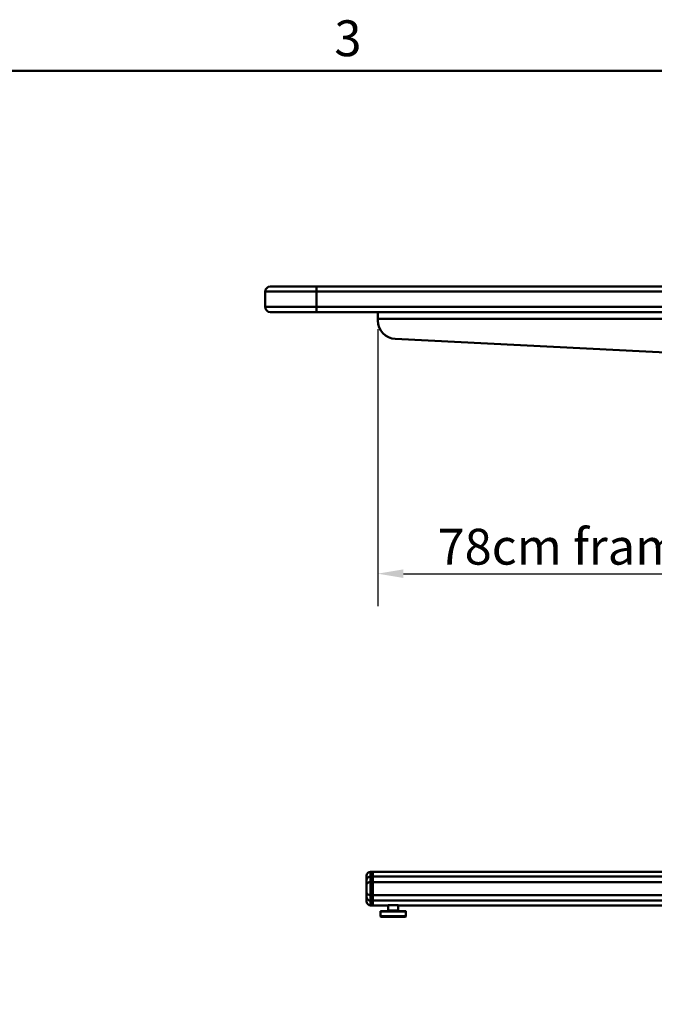
# Model space of a CAD drawing. Units: millimetres. Extents: x 0 to 4200, y 0 to 2970.
# Drawn here: x 2131 to 2751, y 1959 to 2920 of the extents above; entities that cross this region are included whole.
import ezdxf

# ---------------------------------------------------------------- set-up
doc = ezdxf.new("R2010")
doc.units = ezdxf.units.MM
doc.header["$LTSCALE"] = 10
for name, color, linetype, lineweight, true_color in [('Dimensions(ISO)', 1, 'Continuous', 25, 0xff0000), ('Sketch Geometry(ISO)', 7, 'Continuous', 50, 0x262659), ('Symbols(ISO)', 7, 'Continuous', 25, 0x262659), ('Visible Edges(ISO)', 7, 'Continuous', 50, 0x262659), ('Visible Tangent Edges(ISO)', 7, 'Continuous', 50, 0x1a1a3e)]:
    doc.layers.add(name, color=color, linetype=linetype, lineweight=lineweight, true_color=true_color)
doc.styles.add('Current-ISO', font='arial.ttf')
doc.styles.add('Ropox', font='arial.ttf')
doc.dimstyles.new('Ropox', dxfattribs={"dimscale": 10, "dimtxt": 3.5, "dimasz": 2.5, "dimexe": 3.175, "dimexo": 1, "dimgap": 0.762, "dimtad": 1, "dimdec": 1, "dimlfac": 0.1, "dimtxsty": 'Ropox', "dimcen": 0.09, "dimdle": 10, "dimclrd": 1, "dimclre": 1, "dimclrt": 1, "dimadec": 1, "dimazin": 2, "dimtfac": 1, "dimtmove": 0, "dimatfit": 3, "dimfxl": 1, "dimtolj": 1, "dimtzin": 0, "dimlwd": 25, "dimlwe": 25, "dimarcsym": 0})

# ---------------------------------------------------------------- blocks, each defined once
blk = doc.blocks.new('Borders Default Border')
at = {"layer": 'Sketch Geometry(ISO)', "flags": 128}
blk.add_lwpolyline([(10, 10), (10, 287), (410, 287), (410, 10), (10, 10)], dxfattribs=at)
at = {"layer": 'Symbols(ISO)', "color": 179, "true_color": 0x262659, "insert": (243.856, 287.341), "char_height": 3.5, "attachment_point": 7, "style": 'Current-ISO'}
blk.add_mtext('3', dxfattribs=at)
blk = doc.blocks.new('*D9')
at = {"layer": 'Defpoints', "color": 0, "linetype": 'Continuous', "transparency": 16777216}
for p in [(2481.01, 2628.08), (3261.01, 2626.36), (3261.01, 2379.32)]:
    blk.add_point(p, dxfattribs=at)
at = {"layer": 'Dimensions(ISO)', "color": 1, "linetype": 'Continuous', "lineweight": 25, "transparency": 16777216}
for p, q in [((2481.01, 2618.08), (2481.01, 2347.57)), ((3261.01, 2616.36), (3261.01, 2347.57)), ((2506.01, 2379.32), (3236.01, 2379.32))]:
    blk.add_line(p, q, dxfattribs=at)
at = {"layer": 'Dimensions(ISO)', "color": 1, "linetype": 'Continuous', "transparency": 16777216}
for points in [[(2506.01, 2383.49), (2506.01, 2375.16), (2481.01, 2379.32)], [(3236.01, 2383.49), (3236.01, 2375.16), (3261.01, 2379.32)]]:
    blk.add_solid(points, dxfattribs=at)
at = {"layer": 'Dimensions(ISO)', "color": 1, "linetype": 'Continuous', "lineweight": 25, "transparency": 16777216, "insert": (2539.3, 2423.14), "char_height": 35, "attachment_point": 1, "style": 'Ropox'}
blk.add_mtext('\\A1;\\fArial|b0|i0;{\\H35.0000;78cm frame}', dxfattribs=at)

msp = doc.modelspace()

# ---------------------------------------------------------------- linework, layer by layer
at = {"layer": 'Visible Edges(ISO)'}
for p, q in [((2371.01, 2654.58), (2371.01, 2639.58)), ((2376.01, 2659.58), (2421.01, 2659.58)), ((3321.01, 2659.58), (2421.01, 2659.58)), ((2421.01, 2634.58), (2376.01, 2634.58)), ((2421.01, 2634.58), (3321.01, 2634.58)), ((2481.01, 2628.08), (2481.01, 2634.58)), ((2481.01, 2626.36), (2481.01, 2628.08)), ((2498.1, 2608.38), (2783.96, 2593.9)), ((2474.04, 2088.48), (2473.99, 2088.48)), ((2476.04, 2088.48), (2474.04, 2088.48)), ((2476.04, 2083.76), (2476.04, 2088.48)), ((2781.52, 2088.48), (2476.04, 2088.48)), ((2476.04, 2083.76), (2476.04, 2088.48)), ((2469.99, 2080.12), (2469.99, 2084.48)), ((2469.99, 2075.82), (2469.99, 2080.12)), ((2469.99, 2068.14), (2469.99, 2075.82)), ((2470.04, 2080.12), (2470.04, 2084.48)), ((2470.04, 2075.82), (2470.04, 2080.12)), ((2470.04, 2068.14), (2470.04, 2075.82)), ((2476.04, 2078.38), (2476.04, 2083.76)), ((2476.04, 2078.38), (2476.04, 2083.76)), ((2476.04, 2065.58), (2476.04, 2078.38)), ((2476.04, 2065.58), (2476.04, 2078.38)), ((2469.99, 2063.83), (2469.99, 2068.14)), ((2470.04, 2063.83), (2470.04, 2068.14)), ((2469.99, 2059.48), (2469.99, 2063.83)), ((2470.04, 2059.48), (2470.04, 2063.83)), ((2476.04, 2060.2), (2476.04, 2065.58)), ((2476.04, 2060.2), (2476.04, 2065.58)), ((2476.04, 2055.48), (2476.04, 2060.2)), ((2476.04, 2055.48), (2476.04, 2060.2)), ((2474.04, 2055.48), (2473.99, 2055.48)), ((2476.04, 2055.48), (2474.04, 2055.48)), ((2489.54, 2055.48), (2476.04, 2055.48)), ((2483.54, 2049.57), (2483.54, 2045.07)), ((2508.04, 2050.07), (2484.04, 2050.07)), ((2491.04, 2055.65), (2491.04, 2050.57)), ((2501.04, 2055.65), (2501.04, 2050.57)), ((2783.54, 2055.48), (2502.54, 2055.48)), ((2508.54, 2049.57), (2508.54, 2045.07)), ((2484.04, 2044.57), (2508.04, 2044.57))]:
    msp.add_line(p, q, dxfattribs=at)
for centre, radius, start, end in [((2376.01, 2654.58), 5, 90, 180), ((2376.01, 2639.58), 5, 180, 270), ((2499.01, 2626.36), 18, 180, 267.1), ((2473.99, 2084.48), 4, 90, 180), ((2474.04, 2084.48), 4, 90, 180), ((2473.99, 2059.48), 4, 180, 270), ((2474.04, 2059.48), 4, 180, 270), ((2484.04, 2049.57), 0.5, 90, 180), ((2490.54, 2050.57), 0.5, 270, 0), ((2501.54, 2050.57), 0.5, 180, 270), ((2508.04, 2049.57), 0.5, 0, 90), ((2484.04, 2045.07), 0.5, 180, 270), ((2508.04, 2045.07), 0.5, 270, 0)]:
    msp.add_arc(centre, radius, start, end, dxfattribs=at)
msp.add_open_spline([(2489.54, 2055.48), (2489.54, 2055.48), (2489.7, 2055.5), (2490.37, 2055.58), (2490.87, 2055.63), (2492.02, 2055.73), (2492.75, 2055.79), (2494.35, 2055.87), (2495.22, 2055.89), (2496.86, 2055.89), (2497.73, 2055.87), (2499.33, 2055.79), (2500.06, 2055.73), (2501.21, 2055.63), (2501.71, 2055.58), (2502.37, 2055.5), (2502.54, 2055.48), (2502.54, 2055.48)], degree=3, knots=[0.980487, 0.980487, 0.980487, 0.980487, 1.225608, 1.225608, 1.470729, 1.470729, 1.715852, 1.715852, 1.960975, 1.960975, 2.206097, 2.206097, 2.45122, 2.45122, 2.696341, 2.696341, 2.941462, 2.941462, 2.941462, 2.941462], dxfattribs=at)
at = {"layer": 'Visible Tangent Edges(ISO)'}
for p, q in [((2421.01, 2654.58), (2371.01, 2654.58)), ((2421.01, 2654.58), (2421.01, 2659.58)), ((2421.01, 2654.58), (3321.01, 2654.58)), ((2421.01, 2639.58), (2421.01, 2654.58)), ((2371.01, 2639.58), (2421.01, 2639.58)), ((2421.01, 2634.58), (2421.01, 2639.58)), ((3321.01, 2639.58), (2421.01, 2639.58)), ((2481.01, 2628.08), (2790.26, 2628.08)), ((2473.99, 2088.48), (2473.99, 2088.48)), ((2474.04, 2088.48), (2474.04, 2083.76)), ((2474.04, 2083.76), (2474.04, 2078.38)), ((2476.04, 2083.76), (2474.04, 2083.76)), ((2474.04, 2078.38), (2474.04, 2065.58)), ((2476.04, 2078.38), (2474.04, 2078.38)), ((2813.37, 2083.76), (2476.04, 2083.76)), ((3266.04, 2078.38), (2476.04, 2078.38)), ((2474.04, 2065.58), (2474.04, 2060.2)), ((2476.04, 2065.58), (2474.04, 2065.58)), ((2474.04, 2060.2), (2474.04, 2055.48)), ((2476.04, 2060.2), (2474.04, 2060.2)), ((3266.04, 2065.58), (2476.04, 2065.58)), ((3266.04, 2060.2), (2476.04, 2060.2)), ((2473.99, 2055.48), (2473.99, 2055.48)), ((2483.54, 2049.57), (2508.54, 2049.57)), ((2501.04, 2050.57), (2491.04, 2050.57)), ((2508.54, 2045.07), (2483.54, 2045.07))]:
    msp.add_line(p, q, dxfattribs=at)
for centre, ratio, start_param, end_param in [((2473.99, 2080.12), 0.90926, 6.130182, 6.283185), ((2473.99, 2075.82), 0.640368, 6.130182, 6.283185), ((2474.04, 2080.12), 0.90926, 4.712389, 6.283185), ((2474.04, 2075.82), 0.640368, 4.712389, 6.283185), ((2473.99, 2068.14), 0.640368, 0, 0.153004), ((2474.04, 2068.14), 0.640368, 0, 1.570796), ((2473.99, 2063.83), 0.90926, 0, 0.153004), ((2474.04, 2063.83), 0.90926, 0, 1.570796)]:
    msp.add_ellipse(centre, major_axis=(-4, 0), ratio=ratio, start_param=start_param, end_param=end_param, dxfattribs=at)

# ---------------------------------------------------------------- block references
at = {"xscale": 10, "yscale": 10, "zscale": 10}
msp.add_blockref('Borders Default Border', (0, 0), dxfattribs=at)

# ---------------------------------------------------------------- dimensions: what is measured, and where the dimension line sits
at = {"layer": 'Dimensions(ISO)', "color": 1, "linetype": 'Continuous', "lineweight": 25, "true_color": 0xff0000}
dim = msp.add_linear_dim(base=(3261.01, 2379.32), p1=(2481.01, 2628.08), p2=(3261.01, 2626.36), angle=180, text='\\fArial|b0|i0;{\\H35.0000;<>cm frame}', dimstyle='Ropox', override={"dimgap": 0.762, "dimdec": 1, "dimlfac": 0.1, "dimtol": 0, "dimlim": 0, "dimtp": 0, "dimtm": 0, "dimtdec": 2, "dimtofl": 0, "dimatfit": 1}, dxfattribs=at)
dim.commit()
dim.dimension.update_dxf_attribs({"geometry": '*D9', "text_midpoint": (2666.19, 2379.32), "dimtype": 160})

doc.saveas('drawing.dxf')
